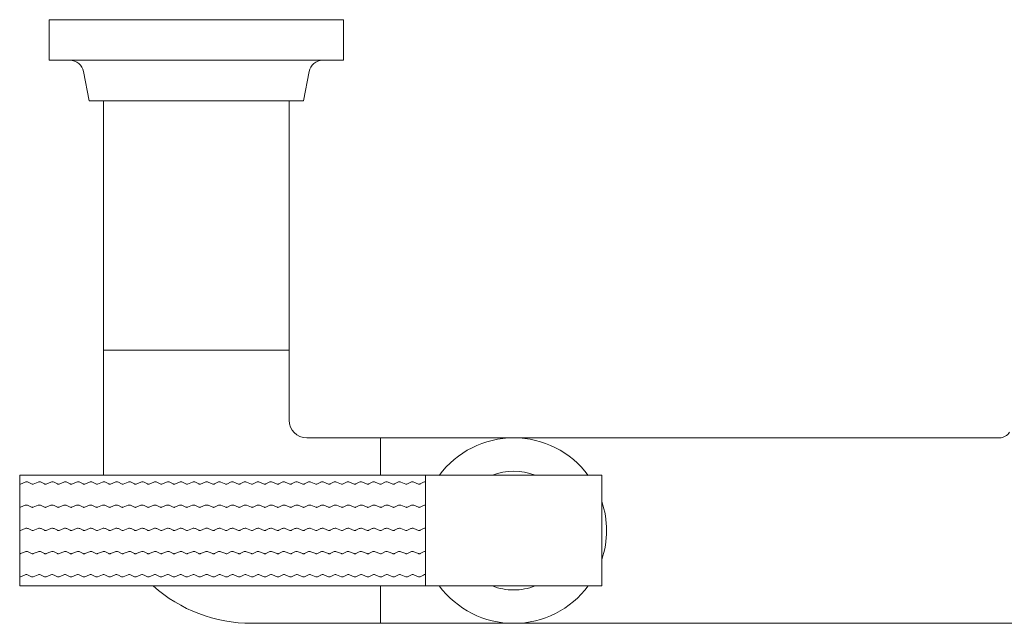
# Model space of a CAD drawing. Units: inches. Extents: x 0 to 35.7, y 0 to 50.6.
# Drawn here: x 0 to 6.7, y 46.5 to 50.6 of the extents above; entities that cross this region are included whole.
import ezdxf

# ---------------------------------------------------------------- set-up
doc = ezdxf.new("R2010")
doc.units = ezdxf.units.IN
doc.header["$LTSCALE"] = 2
doc.header["$MEASUREMENT"] = 0
doc.layers.add('WATERWORKS FITTINGS', color=7, linetype='Continuous', lineweight=9)

# ---------------------------------------------------------------- blocks, each defined once
blk = doc.blocks.new('BXT17C TOP')
at = {"layer": 'WATERWORKS FITTINGS'}
for p, q in [((-1, 0), (-1, -0.2756)), ((-1, 0), (1, 0)), ((1, -0.2756), (1, 0)), ((-1, -0.2756), (1, -0.2756)), ((-0.7655, -0.3527), (-0.7284, -0.5512)), ((0.7283, -0.5512), (0.7655, -0.3527)), ((-0.7284, -0.5512), (0.7283, -0.5512)), ((-0.6299, -0.5512), (-0.6299, -2.2441)), ((0.6299, -2.2441), (0.6299, -0.5512)), ((-0.6299, -2.2441), (-0.6299, -3.0945)), ((-0.6299, -2.2441), (0.6299, -2.2441)), ((0.6299, -2.7195), (0.6299, -2.2441)), ((0.935, -2.8396), (0.75, -2.8396)), ((1.0079, -2.8396), (0.935, -2.8396)), ((1.1712, -2.8396), (1.0079, -2.8396)), ((1.25, -2.8396), (1.1712, -2.8396)), ((2.1555, -2.8396), (1.25, -2.8396)), ((1.25, -3.0937), (1.25, -2.8396)), ((1.25, -2.8396), (1.25, -3.0937)), ((5.4535, -2.8396), (2.1555, -2.8396)), ((-1.199, -3.0934), (1.5568, -3.0934)), ((-1.199, -3.0934), (-1.199, -3.8454)), ((1.5568, -3.0934), (2.7537, -3.0934)), ((1.5568, -3.8454), (1.5568, -3.0934)), ((2.7537, -3.0934), (2.7537, -3.8454)), ((1.5568, -3.8454), (-1.199, -3.8454)), ((1.25, -4.0994), (1.25, -3.8457)), ((1.25, -3.8457), (1.25, -4.0994)), ((2.7537, -3.8454), (1.5568, -3.8454)), ((0.375, -4.0994), (1.25, -4.0994)), ((1.25, -4.0994), (2.1555, -4.0994)), ((2.1555, -4.0994), (5.6398, -4.0994))]:
    blk.add_line(p, q, dxfattribs=at)
at = {"layer": 'WATERWORKS FITTINGS', "color": 251, "ltscale": 1.5}
for p, q in [((-1.1616, -3.1405), (-1.1939, -3.1534)), ((-1.118, -3.1529), (-1.1404, -3.1414)), ((-1.0743, -3.1405), (-1.1066, -3.1534)), ((-1.0307, -3.1529), (-1.0531, -3.1414)), ((-0.987, -3.1405), (-1.0193, -3.1534)), ((-0.9434, -3.1529), (-0.9657, -3.1414)), ((-0.8997, -3.1405), (-0.9319, -3.1534)), ((-0.8561, -3.1529), (-0.8784, -3.1414)), ((-0.8124, -3.1405), (-0.8446, -3.1534)), ((-0.7687, -3.1529), (-0.7911, -3.1414)), ((-0.725, -3.1405), (-0.7573, -3.1534)), ((-0.725, -3.1405), (-0.7573, -3.1534)), ((-0.6814, -3.1529), (-0.7038, -3.1414)), ((-0.6814, -3.1529), (-0.7038, -3.1414)), ((-0.6377, -3.1405), (-0.67, -3.1534)), ((-0.5941, -3.1529), (-0.6165, -3.1414)), ((-0.5504, -3.1405), (-0.5827, -3.1534)), ((-0.5068, -3.1529), (-0.5292, -3.1414)), ((-0.4631, -3.1405), (-0.4954, -3.1534)), ((-0.4195, -3.1529), (-0.4419, -3.1414)), ((-0.3758, -3.1405), (-0.4081, -3.1534)), ((-0.3322, -3.1529), (-0.3546, -3.1414)), ((-0.2885, -3.1405), (-0.3207, -3.1534)), ((-0.2449, -3.1529), (-0.2672, -3.1414)), ((-0.2012, -3.1405), (-0.2334, -3.1534)), ((-0.1576, -3.1529), (-0.1799, -3.1414)), ((-0.1138, -3.1405), (-0.1461, -3.1534)), ((-0.0702, -3.1529), (-0.0926, -3.1414)), ((-0.0265, -3.1405), (-0.0588, -3.1534)), ((0.0171, -3.1529), (-0.0053, -3.1414)), ((0.0608, -3.1405), (0.0285, -3.1534)), ((0.0799, -3.1405), (0.1121, -3.1534)), ((0.1236, -3.1529), (0.146, -3.1414)), ((0.1672, -3.1405), (0.1995, -3.1534)), ((0.2109, -3.1529), (0.2333, -3.1414)), ((0.2545, -3.1405), (0.2868, -3.1534)), ((0.2982, -3.1529), (0.3206, -3.1414)), ((0.3418, -3.1405), (0.3741, -3.1534)), ((0.3855, -3.1529), (0.4079, -3.1414)), ((0.4291, -3.1405), (0.4614, -3.1534)), ((0.4728, -3.1529), (0.4952, -3.1414)), ((0.5164, -3.1405), (0.5487, -3.1534)), ((0.5601, -3.1529), (0.5825, -3.1414)), ((0.6038, -3.1405), (0.636, -3.1534)), ((0.6475, -3.1529), (0.6698, -3.1414)), ((0.6911, -3.1405), (0.7233, -3.1534)), ((0.7348, -3.1529), (0.7572, -3.1414)), ((0.7784, -3.1405), (0.8107, -3.1534)), ((0.8221, -3.1529), (0.8445, -3.1414)), ((0.8221, -3.1529), (0.8445, -3.1414)), ((0.8657, -3.1405), (0.898, -3.1534)), ((0.8657, -3.1405), (0.898, -3.1534)), ((0.9094, -3.1529), (0.9318, -3.1414)), ((0.953, -3.1405), (0.9853, -3.1534)), ((0.9967, -3.1529), (1.0191, -3.1414)), ((1.0403, -3.1405), (1.0726, -3.1534)), ((1.084, -3.1529), (1.1064, -3.1414)), ((1.1276, -3.1405), (1.1599, -3.1534)), ((1.1713, -3.1529), (1.1937, -3.1414)), ((1.2149, -3.1405), (1.2472, -3.1534)), ((1.2587, -3.1529), (1.281, -3.1414)), ((1.3023, -3.1405), (1.3345, -3.1534)), ((1.346, -3.1529), (1.3683, -3.1414)), ((1.3896, -3.1405), (1.4218, -3.1534)), ((1.4333, -3.1529), (1.4557, -3.1414)), ((1.4769, -3.1405), (1.5092, -3.1534)), ((1.5206, -3.1529), (1.543, -3.1414)), ((-1.1616, -3.2979), (-1.1939, -3.3109)), ((-1.118, -3.3104), (-1.1404, -3.2989)), ((-1.0743, -3.2979), (-1.1066, -3.3109)), ((-1.0307, -3.3104), (-1.0531, -3.2989)), ((-0.987, -3.2979), (-1.0193, -3.3109)), ((-0.9434, -3.3104), (-0.9657, -3.2989)), ((-0.8997, -3.2979), (-0.9319, -3.3109)), ((-0.8561, -3.3104), (-0.8784, -3.2989)), ((-0.8124, -3.2979), (-0.8446, -3.3109)), ((-0.7687, -3.3104), (-0.7911, -3.2989)), ((-0.725, -3.2979), (-0.7573, -3.3109)), ((-0.725, -3.2979), (-0.7573, -3.3109)), ((-0.6814, -3.3104), (-0.7038, -3.2989)), ((-0.6814, -3.3104), (-0.7038, -3.2989)), ((-0.6377, -3.2979), (-0.67, -3.3109)), ((-0.5941, -3.3104), (-0.6165, -3.2989)), ((-0.5504, -3.2979), (-0.5827, -3.3109)), ((-0.5068, -3.3104), (-0.5292, -3.2989)), ((-0.4631, -3.2979), (-0.4954, -3.3109)), ((-0.4195, -3.3104), (-0.4419, -3.2989)), ((-0.3758, -3.2979), (-0.4081, -3.3109)), ((-0.3322, -3.3104), (-0.3546, -3.2989)), ((-0.2885, -3.2979), (-0.3207, -3.3109)), ((-0.2449, -3.3104), (-0.2672, -3.2989)), ((-0.2012, -3.2979), (-0.2334, -3.3109)), ((-0.1576, -3.3104), (-0.1799, -3.2989)), ((-0.1138, -3.2979), (-0.1461, -3.3109)), ((-0.0702, -3.3104), (-0.0926, -3.2989)), ((-0.0265, -3.2979), (-0.0588, -3.3109)), ((0.0171, -3.3104), (-0.0053, -3.2989)), ((0.0608, -3.2979), (0.0285, -3.3109)), ((0.0799, -3.2979), (0.1121, -3.3109)), ((0.1236, -3.3104), (0.146, -3.2989)), ((0.1672, -3.2979), (0.1995, -3.3109)), ((0.2109, -3.3104), (0.2333, -3.2989)), ((0.2545, -3.2979), (0.2868, -3.3109)), ((0.2982, -3.3104), (0.3206, -3.2989)), ((0.3418, -3.2979), (0.3741, -3.3109)), ((0.3855, -3.3104), (0.4079, -3.2989)), ((0.4291, -3.2979), (0.4614, -3.3109)), ((0.4728, -3.3104), (0.4952, -3.2989)), ((0.5164, -3.2979), (0.5487, -3.3109)), ((0.5601, -3.3104), (0.5825, -3.2989)), ((0.6038, -3.2979), (0.636, -3.3109)), ((0.6475, -3.3104), (0.6698, -3.2989)), ((0.6911, -3.2979), (0.7233, -3.3109)), ((0.7348, -3.3104), (0.7572, -3.2989)), ((0.7784, -3.2979), (0.8107, -3.3109)), ((0.8221, -3.3104), (0.8445, -3.2989)), ((0.8221, -3.3104), (0.8445, -3.2989)), ((0.8657, -3.2979), (0.898, -3.3109)), ((0.8657, -3.2979), (0.898, -3.3109)), ((0.9094, -3.3104), (0.9318, -3.2989)), ((0.953, -3.2979), (0.9853, -3.3109)), ((0.9967, -3.3104), (1.0191, -3.2989)), ((1.0403, -3.2979), (1.0726, -3.3109)), ((1.084, -3.3104), (1.1064, -3.2989)), ((1.1276, -3.2979), (1.1599, -3.3109)), ((1.1713, -3.3104), (1.1937, -3.2989)), ((1.2149, -3.2979), (1.2472, -3.3109)), ((1.2587, -3.3104), (1.281, -3.2989)), ((1.3023, -3.2979), (1.3345, -3.3109)), ((1.346, -3.3104), (1.3683, -3.2989)), ((1.3896, -3.2979), (1.4218, -3.3109)), ((1.4333, -3.3104), (1.4557, -3.2989)), ((1.4769, -3.2979), (1.5092, -3.3109)), ((1.5206, -3.3104), (1.543, -3.2989)), ((-1.1616, -3.4554), (-1.1939, -3.4684)), ((-1.118, -3.4679), (-1.1404, -3.4564)), ((-1.0743, -3.4554), (-1.1066, -3.4684)), ((-1.0307, -3.4679), (-1.0531, -3.4564)), ((-0.987, -3.4554), (-1.0193, -3.4684)), ((-0.9434, -3.4679), (-0.9657, -3.4564)), ((-0.8997, -3.4554), (-0.9319, -3.4684)), ((-0.8561, -3.4679), (-0.8784, -3.4564)), ((-0.8124, -3.4554), (-0.8446, -3.4684)), ((-0.7687, -3.4679), (-0.7911, -3.4564)), ((-0.725, -3.4554), (-0.7573, -3.4684)), ((-0.725, -3.4554), (-0.7573, -3.4684)), ((-0.6814, -3.4679), (-0.7038, -3.4564)), ((-0.6814, -3.4679), (-0.7038, -3.4564)), ((-0.6377, -3.4554), (-0.67, -3.4684)), ((-0.5941, -3.4679), (-0.6165, -3.4564)), ((-0.5504, -3.4554), (-0.5827, -3.4684)), ((-0.5068, -3.4679), (-0.5292, -3.4564)), ((-0.4631, -3.4554), (-0.4954, -3.4684)), ((-0.4195, -3.4679), (-0.4419, -3.4564)), ((-0.3758, -3.4554), (-0.4081, -3.4684)), ((-0.3322, -3.4679), (-0.3546, -3.4564)), ((-0.2885, -3.4554), (-0.3207, -3.4684)), ((-0.2449, -3.4679), (-0.2672, -3.4564)), ((-0.2012, -3.4554), (-0.2334, -3.4684)), ((-0.1576, -3.4679), (-0.1799, -3.4564)), ((-0.1138, -3.4554), (-0.1461, -3.4684)), ((-0.0702, -3.4679), (-0.0926, -3.4564)), ((-0.0265, -3.4554), (-0.0588, -3.4684)), ((0.0171, -3.4679), (-0.0053, -3.4564)), ((0.0608, -3.4554), (0.0285, -3.4684)), ((0.0799, -3.4554), (0.1121, -3.4684)), ((0.1236, -3.4679), (0.146, -3.4564)), ((0.1672, -3.4554), (0.1995, -3.4684)), ((0.2109, -3.4679), (0.2333, -3.4564)), ((0.2545, -3.4554), (0.2868, -3.4684)), ((0.2982, -3.4679), (0.3206, -3.4564)), ((0.3418, -3.4554), (0.3741, -3.4684)), ((0.3855, -3.4679), (0.4079, -3.4564)), ((0.4291, -3.4554), (0.4614, -3.4684)), ((0.4728, -3.4679), (0.4952, -3.4564)), ((0.5164, -3.4554), (0.5487, -3.4684)), ((0.5601, -3.4679), (0.5825, -3.4564)), ((0.6038, -3.4554), (0.636, -3.4684)), ((0.6475, -3.4679), (0.6698, -3.4564)), ((0.6911, -3.4554), (0.7233, -3.4684)), ((0.7348, -3.4679), (0.7572, -3.4564)), ((0.7784, -3.4554), (0.8107, -3.4684)), ((0.8221, -3.4679), (0.8445, -3.4564)), ((0.8221, -3.4679), (0.8445, -3.4564)), ((0.8657, -3.4554), (0.898, -3.4684)), ((0.8657, -3.4554), (0.898, -3.4684)), ((0.9094, -3.4679), (0.9318, -3.4564)), ((0.953, -3.4554), (0.9853, -3.4684)), ((0.9967, -3.4679), (1.0191, -3.4564)), ((1.0403, -3.4554), (1.0726, -3.4684)), ((1.084, -3.4679), (1.1064, -3.4564)), ((1.1276, -3.4554), (1.1599, -3.4684)), ((1.1713, -3.4679), (1.1937, -3.4564)), ((1.2149, -3.4554), (1.2472, -3.4684)), ((1.2587, -3.4679), (1.281, -3.4564)), ((1.3023, -3.4554), (1.3345, -3.4684)), ((1.346, -3.4679), (1.3683, -3.4564)), ((1.3896, -3.4554), (1.4218, -3.4684)), ((1.4333, -3.4679), (1.4557, -3.4564)), ((1.4769, -3.4554), (1.5092, -3.4684)), ((1.5206, -3.4679), (1.543, -3.4564)), ((-1.1616, -3.6129), (-1.1939, -3.6259)), ((-1.118, -3.6253), (-1.1404, -3.6139)), ((-1.0743, -3.6129), (-1.1066, -3.6259)), ((-1.0307, -3.6253), (-1.0531, -3.6139)), ((-0.987, -3.6129), (-1.0193, -3.6259)), ((-0.9434, -3.6253), (-0.9657, -3.6139)), ((-0.8997, -3.6129), (-0.9319, -3.6259)), ((-0.8561, -3.6253), (-0.8784, -3.6139)), ((-0.8124, -3.6129), (-0.8446, -3.6259)), ((-0.7687, -3.6253), (-0.7911, -3.6139)), ((-0.725, -3.6129), (-0.7573, -3.6259)), ((-0.725, -3.6129), (-0.7573, -3.6259)), ((-0.6814, -3.6253), (-0.7038, -3.6139)), ((-0.6814, -3.6253), (-0.7038, -3.6139)), ((-0.6377, -3.6129), (-0.67, -3.6259)), ((-0.5941, -3.6253), (-0.6165, -3.6139)), ((-0.5504, -3.6129), (-0.5827, -3.6259)), ((-0.5068, -3.6253), (-0.5292, -3.6139)), ((-0.4631, -3.6129), (-0.4954, -3.6259)), ((-0.4195, -3.6253), (-0.4419, -3.6139)), ((-0.3758, -3.6129), (-0.4081, -3.6259)), ((-0.3322, -3.6253), (-0.3546, -3.6139)), ((-0.2885, -3.6129), (-0.3207, -3.6259)), ((-0.2449, -3.6253), (-0.2672, -3.6139)), ((-0.2012, -3.6129), (-0.2334, -3.6259)), ((-0.1576, -3.6253), (-0.1799, -3.6139)), ((-0.1138, -3.6129), (-0.1461, -3.6259)), ((-0.0702, -3.6253), (-0.0926, -3.6139)), ((-0.0265, -3.6129), (-0.0588, -3.6259)), ((0.0171, -3.6253), (-0.0053, -3.6139)), ((0.0608, -3.6129), (0.0285, -3.6259)), ((0.0799, -3.6129), (0.1121, -3.6259)), ((0.1236, -3.6253), (0.146, -3.6139)), ((0.1672, -3.6129), (0.1995, -3.6259)), ((0.2109, -3.6253), (0.2333, -3.6139)), ((0.2545, -3.6129), (0.2868, -3.6259)), ((0.2982, -3.6253), (0.3206, -3.6139)), ((0.3418, -3.6129), (0.3741, -3.6259)), ((0.3855, -3.6253), (0.4079, -3.6139)), ((0.4291, -3.6129), (0.4614, -3.6259)), ((0.4728, -3.6253), (0.4952, -3.6139)), ((0.5164, -3.6129), (0.5487, -3.6259)), ((0.5601, -3.6253), (0.5825, -3.6139)), ((0.6038, -3.6129), (0.636, -3.6259)), ((0.6475, -3.6253), (0.6698, -3.6139)), ((0.6911, -3.6129), (0.7233, -3.6259)), ((0.7348, -3.6253), (0.7572, -3.6139)), ((0.7784, -3.6129), (0.8107, -3.6259)), ((0.8221, -3.6253), (0.8445, -3.6139)), ((0.8221, -3.6253), (0.8445, -3.6139)), ((0.8657, -3.6129), (0.898, -3.6259)), ((0.8657, -3.6129), (0.898, -3.6259)), ((0.9094, -3.6253), (0.9318, -3.6139)), ((0.953, -3.6129), (0.9853, -3.6259)), ((0.9967, -3.6253), (1.0191, -3.6139)), ((1.0403, -3.6129), (1.0726, -3.6259)), ((1.084, -3.6253), (1.1064, -3.6139)), ((1.1276, -3.6129), (1.1599, -3.6259)), ((1.1713, -3.6253), (1.1937, -3.6139)), ((1.2149, -3.6129), (1.2472, -3.6259)), ((1.2587, -3.6253), (1.281, -3.6139)), ((1.3023, -3.6129), (1.3345, -3.6259)), ((1.346, -3.6253), (1.3683, -3.6139)), ((1.3896, -3.6129), (1.4218, -3.6259)), ((1.4333, -3.6253), (1.4557, -3.6139)), ((1.4769, -3.6129), (1.5092, -3.6259)), ((1.5206, -3.6253), (1.543, -3.6139)), ((-1.1616, -3.7704), (-1.1939, -3.7834)), ((-1.118, -3.7828), (-1.1404, -3.7713)), ((-1.0743, -3.7704), (-1.1066, -3.7834)), ((-1.0307, -3.7828), (-1.0531, -3.7713)), ((-0.987, -3.7704), (-1.0193, -3.7834)), ((-0.9434, -3.7828), (-0.9657, -3.7713)), ((-0.8997, -3.7704), (-0.9319, -3.7834)), ((-0.8561, -3.7828), (-0.8784, -3.7713)), ((-0.8124, -3.7704), (-0.8446, -3.7834)), ((-0.7687, -3.7828), (-0.7911, -3.7713)), ((-0.725, -3.7704), (-0.7573, -3.7834)), ((-0.725, -3.7704), (-0.7573, -3.7834)), ((-0.6814, -3.7828), (-0.7038, -3.7713)), ((-0.6814, -3.7828), (-0.7038, -3.7713)), ((-0.6377, -3.7704), (-0.67, -3.7834)), ((-0.5941, -3.7828), (-0.6165, -3.7713)), ((-0.5504, -3.7704), (-0.5827, -3.7834)), ((-0.5068, -3.7828), (-0.5292, -3.7713)), ((-0.4631, -3.7704), (-0.4954, -3.7834)), ((-0.4195, -3.7828), (-0.4419, -3.7713)), ((-0.3758, -3.7704), (-0.4081, -3.7834)), ((-0.3322, -3.7828), (-0.3546, -3.7713)), ((-0.2885, -3.7704), (-0.3207, -3.7834)), ((-0.2449, -3.7828), (-0.2672, -3.7713)), ((-0.2012, -3.7704), (-0.2334, -3.7834)), ((-0.1576, -3.7828), (-0.1799, -3.7713)), ((-0.1138, -3.7704), (-0.1461, -3.7834)), ((-0.0702, -3.7828), (-0.0926, -3.7713)), ((-0.0265, -3.7704), (-0.0588, -3.7834)), ((0.0171, -3.7828), (-0.0053, -3.7713)), ((0.0608, -3.7704), (0.0285, -3.7834)), ((0.0799, -3.7704), (0.1121, -3.7834)), ((0.1236, -3.7828), (0.146, -3.7713)), ((0.1672, -3.7704), (0.1995, -3.7834)), ((0.2109, -3.7828), (0.2333, -3.7713)), ((0.2545, -3.7704), (0.2868, -3.7834)), ((0.2982, -3.7828), (0.3206, -3.7713)), ((0.3418, -3.7704), (0.3741, -3.7834)), ((0.3855, -3.7828), (0.4079, -3.7713)), ((0.4291, -3.7704), (0.4614, -3.7834)), ((0.4728, -3.7828), (0.4952, -3.7713)), ((0.5164, -3.7704), (0.5487, -3.7834)), ((0.5601, -3.7828), (0.5825, -3.7713)), ((0.6038, -3.7704), (0.636, -3.7834)), ((0.6475, -3.7828), (0.6698, -3.7713)), ((0.6911, -3.7704), (0.7233, -3.7834)), ((0.7348, -3.7828), (0.7572, -3.7713)), ((0.7784, -3.7704), (0.8107, -3.7834)), ((0.8221, -3.7828), (0.8445, -3.7713)), ((0.8221, -3.7828), (0.8445, -3.7713)), ((0.8657, -3.7704), (0.898, -3.7834)), ((0.8657, -3.7704), (0.898, -3.7834)), ((0.9094, -3.7828), (0.9318, -3.7713)), ((0.953, -3.7704), (0.9853, -3.7834)), ((0.9967, -3.7828), (1.0191, -3.7713)), ((1.0403, -3.7704), (1.0726, -3.7834)), ((1.084, -3.7828), (1.1064, -3.7713)), ((1.1276, -3.7704), (1.1599, -3.7834)), ((1.1713, -3.7828), (1.1937, -3.7713)), ((1.2149, -3.7704), (1.2472, -3.7834)), ((1.2587, -3.7828), (1.281, -3.7713)), ((1.3023, -3.7704), (1.3345, -3.7834)), ((1.346, -3.7828), (1.3683, -3.7713)), ((1.3896, -3.7704), (1.4218, -3.7834)), ((1.4333, -3.7828), (1.4557, -3.7713)), ((1.4769, -3.7704), (1.5092, -3.7834)), ((1.5206, -3.7828), (1.543, -3.7713))]:
    blk.add_line(p, q, dxfattribs=at)
at = {"layer": 'WATERWORKS FITTINGS'}
for centre, radius, start, end in [((-0.8584, -0.3701), 0.0945, 10.6, 90), ((0.8584, -0.3701), 0.0945, 90, 169.4), ((0.75, -2.7195), 0.1201, 180, 270), ((5.4535, -2.7608), 0.0787, 269.9999, 330.00015), ((2.1555, -3.4695), 0.6299, 36.53491, 143.46509), ((2.1552, -3.4566), 0.3911, 68.219, 111.781), ((2.1555, -3.4695), 0.6299, 341.80513, 18.19487), ((0.375, -3.0945), 1.0049, 228.37678, 270), ((2.1555, -3.4695), 0.6299, 216.53491, 270), ((2.1532, -3.4879), 0.385, 248.18817, 270.30727), ((2.1573, -3.4879), 0.385, 269.6921, 291.8124), ((2.1555, -3.4695), 0.6299, 270, 323.46509)]:
    blk.add_arc(centre, radius, start, end, dxfattribs=at)
at = {"layer": 'WATERWORKS FITTINGS', "color": 251, "ltscale": 2.25}
for centre, radius, start, end in [((-1.1521, -3.1642), 0.0256, 62.8403, 111.90981), ((-1.0647, -3.1642), 0.0256, 62.8403, 111.90981), ((-0.9774, -3.1642), 0.0256, 62.8403, 111.90981), ((-0.8901, -3.1642), 0.0256, 62.8403, 111.90981), ((-0.8028, -3.1642), 0.0256, 62.8403, 111.90981), ((-0.7155, -3.1642), 0.0256, 62.8403, 111.90981), ((-0.7155, -3.1642), 0.0256, 62.8403, 111.90981), ((-0.6282, -3.1642), 0.0256, 62.8403, 111.90981), ((-0.5409, -3.1642), 0.0256, 62.8403, 111.90981), ((-0.4536, -3.1642), 0.0256, 62.8403, 111.90981), ((-0.3662, -3.1642), 0.0256, 62.8403, 111.90981), ((-0.2789, -3.1642), 0.0256, 62.8403, 111.90981), ((-0.1916, -3.1642), 0.0256, 62.8403, 111.90981), ((-0.1043, -3.1642), 0.0256, 62.8403, 111.90981), ((-0.017, -3.1642), 0.0256, 62.8403, 111.90981), ((0.0703, -3.1642), 0.0256, 90, 111.90981), ((0.0703, -3.1642), 0.0256, 68.09019, 90), ((0.1576, -3.1642), 0.0256, 68.09019, 117.1597), ((0.245, -3.1642), 0.0256, 68.09019, 117.1597), ((0.3323, -3.1642), 0.0256, 68.09019, 117.1597), ((0.4196, -3.1642), 0.0256, 68.09019, 117.1597), ((0.5069, -3.1642), 0.0256, 68.09019, 117.1597), ((0.5942, -3.1642), 0.0256, 68.09019, 117.1597), ((0.6815, -3.1642), 0.0256, 68.09019, 117.1597), ((0.7688, -3.1642), 0.0256, 68.09019, 117.1597), ((0.8561, -3.1642), 0.0256, 68.09019, 117.1597), ((0.8561, -3.1642), 0.0256, 68.09019, 117.1597), ((0.9435, -3.1642), 0.0256, 68.09019, 117.1597), ((1.0308, -3.1642), 0.0256, 68.09019, 117.1597), ((1.1181, -3.1642), 0.0256, 68.09019, 117.1597), ((1.2054, -3.1642), 0.0256, 68.09019, 117.1597), ((1.2927, -3.1642), 0.0256, 68.09019, 117.1597), ((1.38, -3.1642), 0.0256, 68.09019, 117.1597), ((1.4673, -3.1642), 0.0256, 68.09019, 117.1597), ((1.5547, -3.1642), 0.0256, 85.16379, 117.1597), ((-1.199, -3.1406), 0.0138, 270, 291.90981), ((-1.1117, -3.1406), 0.0138, 242.8403, 270), ((-1.1117, -3.1406), 0.0138, 270, 291.90981), ((-1.0244, -3.1406), 0.0138, 242.8403, 270), ((-1.0244, -3.1406), 0.0138, 270, 291.90981), ((-0.9371, -3.1406), 0.0138, 242.8403, 270), ((-0.9371, -3.1406), 0.0138, 270, 291.90981), ((-0.8498, -3.1406), 0.0138, 242.8403, 270), ((-0.8498, -3.1406), 0.0138, 270, 291.90981), ((-0.7625, -3.1406), 0.0138, 242.8403, 270), ((-0.7625, -3.1406), 0.0138, 270, 291.90981), ((-0.7625, -3.1406), 0.0138, 270, 291.90981), ((-0.6751, -3.1406), 0.0138, 242.8403, 270), ((-0.6751, -3.1406), 0.0138, 242.8403, 270), ((-0.6751, -3.1406), 0.0138, 270, 291.90981), ((-0.5878, -3.1406), 0.0138, 242.8403, 270), ((-0.5878, -3.1406), 0.0138, 270, 291.90981), ((-0.5005, -3.1406), 0.0138, 242.8403, 270), ((-0.5005, -3.1406), 0.0138, 270, 291.90981), ((-0.4132, -3.1406), 0.0138, 242.8403, 270), ((-0.4132, -3.1406), 0.0138, 270, 291.90981), ((-0.3259, -3.1406), 0.0138, 242.8403, 270), ((-0.3259, -3.1406), 0.0138, 270, 291.90981), ((-0.2386, -3.1406), 0.0138, 242.8403, 270), ((-0.2386, -3.1406), 0.0138, 270, 291.90981), ((-0.1513, -3.1406), 0.0138, 242.8403, 270), ((-0.1513, -3.1406), 0.0138, 270, 291.90981), ((-0.0639, -3.1406), 0.0138, 242.8403, 270), ((-0.0639, -3.1406), 0.0138, 270, 291.90981), ((0.0234, -3.1406), 0.0138, 242.8403, 270), ((0.0234, -3.1406), 0.0138, 270, 291.90981), ((0.1173, -3.1406), 0.0138, 248.09019, 270), ((0.1173, -3.1406), 0.0138, 270, 297.1597), ((0.2046, -3.1406), 0.0138, 248.09019, 270), ((0.2046, -3.1406), 0.0138, 270, 297.1597), ((0.2919, -3.1406), 0.0138, 248.09019, 270), ((0.2919, -3.1406), 0.0138, 270, 297.1597), ((0.3792, -3.1406), 0.0138, 248.09019, 270), ((0.3792, -3.1406), 0.0138, 270, 297.1597), ((0.4665, -3.1406), 0.0138, 248.09019, 270), ((0.4665, -3.1406), 0.0138, 270, 297.1597), ((0.5539, -3.1406), 0.0138, 248.09019, 270), ((0.5539, -3.1406), 0.0138, 270, 297.1597), ((0.6412, -3.1406), 0.0138, 248.09019, 270), ((0.6412, -3.1406), 0.0138, 270, 297.1597), ((0.7285, -3.1406), 0.0138, 248.09019, 270), ((0.7285, -3.1406), 0.0138, 270, 297.1597), ((0.8158, -3.1406), 0.0138, 248.09019, 270), ((0.8158, -3.1406), 0.0138, 270, 297.1597), ((0.8158, -3.1406), 0.0138, 270, 297.1597), ((0.9031, -3.1406), 0.0138, 248.09019, 270), ((0.9031, -3.1406), 0.0138, 248.09019, 270), ((0.9031, -3.1406), 0.0138, 270, 297.1597), ((0.9904, -3.1406), 0.0138, 248.09019, 270), ((0.9904, -3.1406), 0.0138, 270, 297.1597), ((1.0777, -3.1406), 0.0138, 248.09019, 270), ((1.0777, -3.1406), 0.0138, 270, 297.1597), ((1.165, -3.1406), 0.0138, 248.09019, 270), ((1.165, -3.1406), 0.0138, 270, 297.1597), ((1.2524, -3.1406), 0.0138, 248.09019, 270), ((1.2524, -3.1406), 0.0138, 270, 297.1597), ((1.3397, -3.1406), 0.0138, 248.09019, 270), ((1.3397, -3.1406), 0.0138, 270, 297.1597), ((1.427, -3.1406), 0.0138, 248.09019, 270), ((1.427, -3.1406), 0.0138, 270, 297.1597), ((1.5143, -3.1406), 0.0138, 248.09019, 270), ((1.5143, -3.1406), 0.0138, 270, 297.1597), ((-1.199, -3.2981), 0.0138, 270, 291.90981), ((-1.1521, -3.3217), 0.0256, 62.8403, 111.90981), ((-1.1117, -3.2981), 0.0138, 242.8403, 270), ((-1.1117, -3.2981), 0.0138, 270, 291.90981), ((-1.0647, -3.3217), 0.0256, 62.8403, 111.90981), ((-1.0244, -3.2981), 0.0138, 242.8403, 270), ((-1.0244, -3.2981), 0.0138, 270, 291.90981), ((-0.9774, -3.3217), 0.0256, 62.8403, 111.90981), ((-0.9371, -3.2981), 0.0138, 242.8403, 270), ((-0.9371, -3.2981), 0.0138, 270, 291.90981), ((-0.8901, -3.3217), 0.0256, 62.8403, 111.90981), ((-0.8498, -3.2981), 0.0138, 242.8403, 270), ((-0.8498, -3.2981), 0.0138, 270, 291.90981), ((-0.8028, -3.3217), 0.0256, 62.8403, 111.90981), ((-0.7625, -3.2981), 0.0138, 242.8403, 270), ((-0.7625, -3.2981), 0.0138, 270, 291.90981), ((-0.7625, -3.2981), 0.0138, 270, 291.90981), ((-0.7155, -3.3217), 0.0256, 62.8403, 111.90981), ((-0.7155, -3.3217), 0.0256, 62.8403, 111.90981), ((-0.6751, -3.2981), 0.0138, 242.8403, 270), ((-0.6751, -3.2981), 0.0138, 242.8403, 270), ((-0.6751, -3.2981), 0.0138, 270, 291.90981), ((-0.6282, -3.3217), 0.0256, 62.8403, 111.90981), ((-0.5878, -3.2981), 0.0138, 242.8403, 270), ((-0.5878, -3.2981), 0.0138, 270, 291.90981), ((-0.5409, -3.3217), 0.0256, 62.8403, 111.90981), ((-0.5005, -3.2981), 0.0138, 242.8403, 270), ((-0.5005, -3.2981), 0.0138, 270, 291.90981), ((-0.4536, -3.3217), 0.0256, 62.8403, 111.90981), ((-0.4132, -3.2981), 0.0138, 242.8403, 270), ((-0.4132, -3.2981), 0.0138, 270, 291.90981), ((-0.3662, -3.3217), 0.0256, 62.8403, 111.90981), ((-0.3259, -3.2981), 0.0138, 242.8403, 270), ((-0.3259, -3.2981), 0.0138, 270, 291.90981), ((-0.2789, -3.3217), 0.0256, 62.8403, 111.90981), ((-0.2386, -3.2981), 0.0138, 242.8403, 270), ((-0.2386, -3.2981), 0.0138, 270, 291.90981), ((-0.1916, -3.3217), 0.0256, 62.8403, 111.90981), ((-0.1513, -3.2981), 0.0138, 242.8403, 270), ((-0.1513, -3.2981), 0.0138, 270, 291.90981), ((-0.1043, -3.3217), 0.0256, 62.8403, 111.90981), ((-0.0639, -3.2981), 0.0138, 242.8403, 270), ((-0.0639, -3.2981), 0.0138, 270, 291.90981), ((-0.017, -3.3217), 0.0256, 62.8403, 111.90981), ((0.0234, -3.2981), 0.0138, 242.8403, 270), ((0.0234, -3.2981), 0.0138, 270, 291.90981), ((0.0703, -3.3217), 0.0256, 90, 111.90981), ((0.0703, -3.3217), 0.0256, 68.09019, 90), ((0.1173, -3.2981), 0.0138, 248.09019, 270), ((0.1173, -3.2981), 0.0138, 270, 297.1597), ((0.1576, -3.3217), 0.0256, 68.09019, 117.1597), ((0.2046, -3.2981), 0.0138, 248.09019, 270), ((0.2046, -3.2981), 0.0138, 270, 297.1597), ((0.245, -3.3217), 0.0256, 68.09019, 117.1597), ((0.2919, -3.2981), 0.0138, 248.09019, 270), ((0.2919, -3.2981), 0.0138, 270, 297.1597), ((0.3323, -3.3217), 0.0256, 68.09019, 117.1597), ((0.3792, -3.2981), 0.0138, 248.09019, 270), ((0.3792, -3.2981), 0.0138, 270, 297.1597), ((0.4196, -3.3217), 0.0256, 68.09019, 117.1597), ((0.4665, -3.2981), 0.0138, 248.09019, 270), ((0.4665, -3.2981), 0.0138, 270, 297.1597), ((0.5069, -3.3217), 0.0256, 68.09019, 117.1597), ((0.5539, -3.2981), 0.0138, 248.09019, 270), ((0.5539, -3.2981), 0.0138, 270, 297.1597), ((0.5942, -3.3217), 0.0256, 68.09019, 117.1597), ((0.6412, -3.2981), 0.0138, 248.09019, 270), ((0.6412, -3.2981), 0.0138, 270, 297.1597), ((0.6815, -3.3217), 0.0256, 68.09019, 117.1597), ((0.7285, -3.2981), 0.0138, 248.09019, 270), ((0.7285, -3.2981), 0.0138, 270, 297.1597), ((0.7688, -3.3217), 0.0256, 68.09019, 117.1597), ((0.8158, -3.2981), 0.0138, 248.09019, 270), ((0.8158, -3.2981), 0.0138, 270, 297.1597), ((0.8158, -3.2981), 0.0138, 270, 297.1597), ((0.8561, -3.3217), 0.0256, 68.09019, 117.1597), ((0.8561, -3.3217), 0.0256, 68.09019, 117.1597), ((0.9031, -3.2981), 0.0138, 248.09019, 270), ((0.9031, -3.2981), 0.0138, 248.09019, 270), ((0.9031, -3.2981), 0.0138, 270, 297.1597), ((0.9435, -3.3217), 0.0256, 68.09019, 117.1597), ((0.9904, -3.2981), 0.0138, 248.09019, 270), ((0.9904, -3.2981), 0.0138, 270, 297.1597), ((1.0308, -3.3217), 0.0256, 68.09019, 117.1597), ((1.0777, -3.2981), 0.0138, 248.09019, 270), ((1.0777, -3.2981), 0.0138, 270, 297.1597), ((1.1181, -3.3217), 0.0256, 68.09019, 117.1597), ((1.165, -3.2981), 0.0138, 248.09019, 270), ((1.165, -3.2981), 0.0138, 270, 297.1597), ((1.2054, -3.3217), 0.0256, 68.09019, 117.1597), ((1.2524, -3.2981), 0.0138, 248.09019, 270), ((1.2524, -3.2981), 0.0138, 270, 297.1597), ((1.2927, -3.3217), 0.0256, 68.09019, 117.1597), ((1.3397, -3.2981), 0.0138, 248.09019, 270), ((1.3397, -3.2981), 0.0138, 270, 297.1597), ((1.38, -3.3217), 0.0256, 68.09019, 117.1597), ((1.427, -3.2981), 0.0138, 248.09019, 270), ((1.427, -3.2981), 0.0138, 270, 297.1597), ((1.4673, -3.3217), 0.0256, 68.09019, 117.1597), ((1.5143, -3.2981), 0.0138, 248.09019, 270), ((1.5143, -3.2981), 0.0138, 270, 297.1597), ((1.5547, -3.3217), 0.0256, 85.16379, 117.1597), ((-1.199, -3.4556), 0.0138, 270, 291.90981), ((-1.1521, -3.4792), 0.0256, 62.8403, 111.90981), ((-1.1117, -3.4556), 0.0138, 242.8403, 270), ((-1.1117, -3.4556), 0.0138, 270, 291.90981), ((-1.0647, -3.4792), 0.0256, 62.8403, 111.90981), ((-1.0244, -3.4556), 0.0138, 242.8403, 270), ((-1.0244, -3.4556), 0.0138, 270, 291.90981), ((-0.9774, -3.4792), 0.0256, 62.8403, 111.90981), ((-0.9371, -3.4556), 0.0138, 242.8403, 270), ((-0.9371, -3.4556), 0.0138, 270, 291.90981), ((-0.8901, -3.4792), 0.0256, 62.8403, 111.90981), ((-0.8498, -3.4556), 0.0138, 242.8403, 270), ((-0.8498, -3.4556), 0.0138, 270, 291.90981), ((-0.8028, -3.4792), 0.0256, 62.8403, 111.90981), ((-0.7625, -3.4556), 0.0138, 242.8403, 270), ((-0.7625, -3.4556), 0.0138, 270, 291.90981), ((-0.7625, -3.4556), 0.0138, 270, 291.90981), ((-0.7155, -3.4792), 0.0256, 62.8403, 111.90981), ((-0.7155, -3.4792), 0.0256, 62.8403, 111.90981), ((-0.6751, -3.4556), 0.0138, 242.8403, 270), ((-0.6751, -3.4556), 0.0138, 242.8403, 270), ((-0.6751, -3.4556), 0.0138, 270, 291.90981), ((-0.6282, -3.4792), 0.0256, 62.8403, 111.90981), ((-0.5878, -3.4556), 0.0138, 242.8403, 270), ((-0.5878, -3.4556), 0.0138, 270, 291.90981), ((-0.5409, -3.4792), 0.0256, 62.8403, 111.90981), ((-0.5005, -3.4556), 0.0138, 242.8403, 270), ((-0.5005, -3.4556), 0.0138, 270, 291.90981), ((-0.4536, -3.4792), 0.0256, 62.8403, 111.90981), ((-0.4132, -3.4556), 0.0138, 242.8403, 270), ((-0.4132, -3.4556), 0.0138, 270, 291.90981), ((-0.3662, -3.4792), 0.0256, 62.8403, 111.90981), ((-0.3259, -3.4556), 0.0138, 242.8403, 270), ((-0.3259, -3.4556), 0.0138, 270, 291.90981), ((-0.2789, -3.4792), 0.0256, 62.8403, 111.90981), ((-0.2386, -3.4556), 0.0138, 242.8403, 270), ((-0.2386, -3.4556), 0.0138, 270, 291.90981), ((-0.1916, -3.4792), 0.0256, 62.8403, 111.90981), ((-0.1513, -3.4556), 0.0138, 242.8403, 270), ((-0.1513, -3.4556), 0.0138, 270, 291.90981), ((-0.1043, -3.4792), 0.0256, 62.8403, 111.90981), ((-0.0639, -3.4556), 0.0138, 242.8403, 270), ((-0.0639, -3.4556), 0.0138, 270, 291.90981), ((-0.017, -3.4792), 0.0256, 62.8403, 111.90981), ((0.0234, -3.4556), 0.0138, 242.8403, 270), ((0.0234, -3.4556), 0.0138, 270, 291.90981), ((0.0703, -3.4792), 0.0256, 90, 111.90981), ((0.0703, -3.4792), 0.0256, 68.09019, 90), ((0.1173, -3.4556), 0.0138, 248.09019, 270), ((0.1173, -3.4556), 0.0138, 270, 297.1597), ((0.1576, -3.4792), 0.0256, 68.09019, 117.1597), ((0.2046, -3.4556), 0.0138, 248.09019, 270), ((0.2046, -3.4556), 0.0138, 270, 297.1597), ((0.245, -3.4792), 0.0256, 68.09019, 117.1597), ((0.2919, -3.4556), 0.0138, 248.09019, 270), ((0.2919, -3.4556), 0.0138, 270, 297.1597), ((0.3323, -3.4792), 0.0256, 68.09019, 117.1597), ((0.3792, -3.4556), 0.0138, 248.09019, 270), ((0.3792, -3.4556), 0.0138, 270, 297.1597), ((0.4196, -3.4792), 0.0256, 68.09019, 117.1597), ((0.4665, -3.4556), 0.0138, 248.09019, 270), ((0.4665, -3.4556), 0.0138, 270, 297.1597), ((0.5069, -3.4792), 0.0256, 68.09019, 117.1597), ((0.5539, -3.4556), 0.0138, 248.09019, 270), ((0.5539, -3.4556), 0.0138, 270, 297.1597), ((0.5942, -3.4792), 0.0256, 68.09019, 117.1597), ((0.6412, -3.4556), 0.0138, 248.09019, 270), ((0.6412, -3.4556), 0.0138, 270, 297.1597), ((0.6815, -3.4792), 0.0256, 68.09019, 117.1597), ((0.7285, -3.4556), 0.0138, 248.09019, 270), ((0.7285, -3.4556), 0.0138, 270, 297.1597), ((0.7688, -3.4792), 0.0256, 68.09019, 117.1597), ((0.8158, -3.4556), 0.0138, 248.09019, 270), ((0.8158, -3.4556), 0.0138, 270, 297.1597), ((0.8158, -3.4556), 0.0138, 270, 297.1597), ((0.8561, -3.4792), 0.0256, 68.09019, 117.1597), ((0.8561, -3.4792), 0.0256, 68.09019, 117.1597), ((0.9031, -3.4556), 0.0138, 248.09019, 270), ((0.9031, -3.4556), 0.0138, 248.09019, 270), ((0.9031, -3.4556), 0.0138, 270, 297.1597), ((0.9435, -3.4792), 0.0256, 68.09019, 117.1597), ((0.9904, -3.4556), 0.0138, 248.09019, 270), ((0.9904, -3.4556), 0.0138, 270, 297.1597), ((1.0308, -3.4792), 0.0256, 68.09019, 117.1597), ((1.0777, -3.4556), 0.0138, 248.09019, 270), ((1.0777, -3.4556), 0.0138, 270, 297.1597), ((1.1181, -3.4792), 0.0256, 68.09019, 117.1597), ((1.165, -3.4556), 0.0138, 248.09019, 270), ((1.165, -3.4556), 0.0138, 270, 297.1597), ((1.2054, -3.4792), 0.0256, 68.09019, 117.1597), ((1.2524, -3.4556), 0.0138, 248.09019, 270), ((1.2524, -3.4556), 0.0138, 270, 297.1597), ((1.2927, -3.4792), 0.0256, 68.09019, 117.1597), ((1.3397, -3.4556), 0.0138, 248.09019, 270), ((1.3397, -3.4556), 0.0138, 270, 297.1597), ((1.38, -3.4792), 0.0256, 68.09019, 117.1597), ((1.427, -3.4556), 0.0138, 248.09019, 270), ((1.427, -3.4556), 0.0138, 270, 297.1597), ((1.4673, -3.4792), 0.0256, 68.09019, 117.1597), ((1.5143, -3.4556), 0.0138, 248.09019, 270), ((1.5143, -3.4556), 0.0138, 270, 297.1597), ((1.5547, -3.4792), 0.0256, 85.16379, 117.1597), ((-1.199, -3.6131), 0.0138, 270, 291.90981), ((-1.1521, -3.6366), 0.0256, 62.8403, 111.90981), ((-1.1117, -3.6131), 0.0138, 242.8403, 270), ((-1.1117, -3.6131), 0.0138, 270, 291.90981), ((-1.0647, -3.6366), 0.0256, 62.8403, 111.90981), ((-1.0244, -3.6131), 0.0138, 242.8403, 270), ((-1.0244, -3.6131), 0.0138, 270, 291.90981), ((-0.9774, -3.6366), 0.0256, 62.8403, 111.90981), ((-0.9371, -3.6131), 0.0138, 242.8403, 270), ((-0.9371, -3.6131), 0.0138, 270, 291.90981), ((-0.8901, -3.6366), 0.0256, 62.8403, 111.90981), ((-0.8498, -3.6131), 0.0138, 242.8403, 270), ((-0.8498, -3.6131), 0.0138, 270, 291.90981), ((-0.8028, -3.6366), 0.0256, 62.8403, 111.90981), ((-0.7625, -3.6131), 0.0138, 242.8403, 270), ((-0.7625, -3.6131), 0.0138, 270, 291.90981), ((-0.7625, -3.6131), 0.0138, 270, 291.90981), ((-0.7155, -3.6366), 0.0256, 62.8403, 111.90981), ((-0.7155, -3.6366), 0.0256, 62.8403, 111.90981), ((-0.6751, -3.6131), 0.0138, 242.8403, 270), ((-0.6751, -3.6131), 0.0138, 242.8403, 270), ((-0.6751, -3.6131), 0.0138, 270, 291.90981), ((-0.6282, -3.6366), 0.0256, 62.8403, 111.90981), ((-0.5878, -3.6131), 0.0138, 242.8403, 270), ((-0.5878, -3.6131), 0.0138, 270, 291.90981), ((-0.5409, -3.6366), 0.0256, 62.8403, 111.90981), ((-0.5005, -3.6131), 0.0138, 242.8403, 270), ((-0.5005, -3.6131), 0.0138, 270, 291.90981), ((-0.4536, -3.6366), 0.0256, 62.8403, 111.90981), ((-0.4132, -3.6131), 0.0138, 242.8403, 270), ((-0.4132, -3.6131), 0.0138, 270, 291.90981), ((-0.3662, -3.6366), 0.0256, 62.8403, 111.90981), ((-0.3259, -3.6131), 0.0138, 242.8403, 270), ((-0.3259, -3.6131), 0.0138, 270, 291.90981), ((-0.2789, -3.6366), 0.0256, 62.8403, 111.90981), ((-0.2386, -3.6131), 0.0138, 242.8403, 270), ((-0.2386, -3.6131), 0.0138, 270, 291.90981), ((-0.1916, -3.6366), 0.0256, 62.8403, 111.90981), ((-0.1513, -3.6131), 0.0138, 242.8403, 270), ((-0.1513, -3.6131), 0.0138, 270, 291.90981), ((-0.1043, -3.6366), 0.0256, 62.8403, 111.90981), ((-0.0639, -3.6131), 0.0138, 242.8403, 270), ((-0.0639, -3.6131), 0.0138, 270, 291.90981), ((-0.017, -3.6366), 0.0256, 62.8403, 111.90981), ((0.0234, -3.6131), 0.0138, 242.8403, 270), ((0.0234, -3.6131), 0.0138, 270, 291.90981), ((0.0703, -3.6366), 0.0256, 90, 111.90981), ((0.0703, -3.6366), 0.0256, 68.09019, 90), ((0.1173, -3.6131), 0.0138, 248.09019, 270), ((0.1173, -3.6131), 0.0138, 270, 297.1597), ((0.1576, -3.6366), 0.0256, 68.09019, 117.1597), ((0.2046, -3.6131), 0.0138, 248.09019, 270), ((0.2046, -3.6131), 0.0138, 270, 297.1597), ((0.245, -3.6366), 0.0256, 68.09019, 117.1597), ((0.2919, -3.6131), 0.0138, 248.09019, 270), ((0.2919, -3.6131), 0.0138, 270, 297.1597), ((0.3323, -3.6366), 0.0256, 68.09019, 117.1597), ((0.3792, -3.6131), 0.0138, 248.09019, 270), ((0.3792, -3.6131), 0.0138, 270, 297.1597), ((0.4196, -3.6366), 0.0256, 68.09019, 117.1597), ((0.4665, -3.6131), 0.0138, 248.09019, 270), ((0.4665, -3.6131), 0.0138, 270, 297.1597), ((0.5069, -3.6366), 0.0256, 68.09019, 117.1597), ((0.5539, -3.6131), 0.0138, 248.09019, 270), ((0.5539, -3.6131), 0.0138, 270, 297.1597), ((0.5942, -3.6366), 0.0256, 68.09019, 117.1597), ((0.6412, -3.6131), 0.0138, 248.09019, 270), ((0.6412, -3.6131), 0.0138, 270, 297.1597), ((0.6815, -3.6366), 0.0256, 68.09019, 117.1597), ((0.7285, -3.6131), 0.0138, 248.09019, 270), ((0.7285, -3.6131), 0.0138, 270, 297.1597), ((0.7688, -3.6366), 0.0256, 68.09019, 117.1597), ((0.8158, -3.6131), 0.0138, 248.09019, 270), ((0.8158, -3.6131), 0.0138, 270, 297.1597), ((0.8158, -3.6131), 0.0138, 270, 297.1597), ((0.8561, -3.6366), 0.0256, 68.09019, 117.1597), ((0.8561, -3.6366), 0.0256, 68.09019, 117.1597), ((0.9031, -3.6131), 0.0138, 248.09019, 270), ((0.9031, -3.6131), 0.0138, 248.09019, 270), ((0.9031, -3.6131), 0.0138, 270, 297.1597), ((0.9435, -3.6366), 0.0256, 68.09019, 117.1597), ((0.9904, -3.6131), 0.0138, 248.09019, 270), ((0.9904, -3.6131), 0.0138, 270, 297.1597), ((1.0308, -3.6366), 0.0256, 68.09019, 117.1597), ((1.0777, -3.6131), 0.0138, 248.09019, 270), ((1.0777, -3.6131), 0.0138, 270, 297.1597), ((1.1181, -3.6366), 0.0256, 68.09019, 117.1597), ((1.165, -3.6131), 0.0138, 248.09019, 270), ((1.165, -3.6131), 0.0138, 270, 297.1597), ((1.2054, -3.6366), 0.0256, 68.09019, 117.1597), ((1.2524, -3.6131), 0.0138, 248.09019, 270), ((1.2524, -3.6131), 0.0138, 270, 297.1597), ((1.2927, -3.6366), 0.0256, 68.09019, 117.1597), ((1.3397, -3.6131), 0.0138, 248.09019, 270), ((1.3397, -3.6131), 0.0138, 270, 297.1597), ((1.38, -3.6366), 0.0256, 68.09019, 117.1597), ((1.427, -3.6131), 0.0138, 248.09019, 270), ((1.427, -3.6131), 0.0138, 270, 297.1597), ((1.4673, -3.6366), 0.0256, 68.09019, 117.1597), ((1.5143, -3.6131), 0.0138, 248.09019, 270), ((1.5143, -3.6131), 0.0138, 270, 297.1597), ((1.5547, -3.6366), 0.0256, 85.16379, 117.1597), ((-1.199, -3.7706), 0.0138, 270, 291.90981), ((-1.1521, -3.7941), 0.0256, 62.8403, 111.90981), ((-1.1117, -3.7706), 0.0138, 242.8403, 270), ((-1.1117, -3.7706), 0.0138, 270, 291.90981), ((-1.0647, -3.7941), 0.0256, 62.8403, 111.90981), ((-1.0244, -3.7706), 0.0138, 242.8403, 270), ((-1.0244, -3.7706), 0.0138, 270, 291.90981), ((-0.9774, -3.7941), 0.0256, 62.8403, 111.90981), ((-0.9371, -3.7706), 0.0138, 242.8403, 270), ((-0.9371, -3.7706), 0.0138, 270, 291.90981), ((-0.8901, -3.7941), 0.0256, 62.8403, 111.90981), ((-0.8498, -3.7706), 0.0138, 242.8403, 270), ((-0.8498, -3.7706), 0.0138, 270, 291.90981), ((-0.8028, -3.7941), 0.0256, 62.8403, 111.90981), ((-0.7625, -3.7706), 0.0138, 242.8403, 270), ((-0.7625, -3.7706), 0.0138, 270, 291.90981), ((-0.7625, -3.7706), 0.0138, 270, 291.90981), ((-0.7155, -3.7941), 0.0256, 62.8403, 111.90981), ((-0.7155, -3.7941), 0.0256, 62.8403, 111.90981), ((-0.6751, -3.7706), 0.0138, 242.8403, 270), ((-0.6751, -3.7706), 0.0138, 242.8403, 270), ((-0.6751, -3.7706), 0.0138, 270, 291.90981), ((-0.6282, -3.7941), 0.0256, 62.8403, 111.90981), ((-0.5878, -3.7706), 0.0138, 242.8403, 270), ((-0.5878, -3.7706), 0.0138, 270, 291.90981), ((-0.5409, -3.7941), 0.0256, 62.8403, 111.90981), ((-0.5005, -3.7706), 0.0138, 242.8403, 270), ((-0.5005, -3.7706), 0.0138, 270, 291.90981), ((-0.4536, -3.7941), 0.0256, 62.8403, 111.90981), ((-0.4132, -3.7706), 0.0138, 242.8403, 270), ((-0.4132, -3.7706), 0.0138, 270, 291.90981), ((-0.3662, -3.7941), 0.0256, 62.8403, 111.90981), ((-0.3259, -3.7706), 0.0138, 242.8403, 270), ((-0.3259, -3.7706), 0.0138, 270, 291.90981), ((-0.2789, -3.7941), 0.0256, 62.8403, 111.90981), ((-0.2386, -3.7706), 0.0138, 242.8403, 270), ((-0.2386, -3.7706), 0.0138, 270, 291.90981), ((-0.1916, -3.7941), 0.0256, 62.8403, 111.90981), ((-0.1513, -3.7706), 0.0138, 242.8403, 270), ((-0.1513, -3.7706), 0.0138, 270, 291.90981), ((-0.1043, -3.7941), 0.0256, 62.8403, 111.90981), ((-0.0639, -3.7706), 0.0138, 242.8403, 270), ((-0.0639, -3.7706), 0.0138, 270, 291.90981), ((-0.017, -3.7941), 0.0256, 62.8403, 111.90981), ((0.0234, -3.7706), 0.0138, 242.8403, 270), ((0.0234, -3.7706), 0.0138, 270, 291.90981), ((0.0703, -3.7941), 0.0256, 90, 111.90981), ((0.0703, -3.7941), 0.0256, 68.09019, 90), ((0.1173, -3.7706), 0.0138, 248.09019, 270), ((0.1173, -3.7706), 0.0138, 270, 297.1597), ((0.1576, -3.7941), 0.0256, 68.09019, 117.1597), ((0.2046, -3.7706), 0.0138, 248.09019, 270), ((0.2046, -3.7706), 0.0138, 270, 297.1597), ((0.245, -3.7941), 0.0256, 68.09019, 117.1597), ((0.2919, -3.7706), 0.0138, 248.09019, 270), ((0.2919, -3.7706), 0.0138, 270, 297.1597), ((0.3323, -3.7941), 0.0256, 68.09019, 117.1597), ((0.3792, -3.7706), 0.0138, 248.09019, 270), ((0.3792, -3.7706), 0.0138, 270, 297.1597), ((0.4196, -3.7941), 0.0256, 68.09019, 117.1597), ((0.4665, -3.7706), 0.0138, 248.09019, 270), ((0.4665, -3.7706), 0.0138, 270, 297.1597), ((0.5069, -3.7941), 0.0256, 68.09019, 117.1597), ((0.5539, -3.7706), 0.0138, 248.09019, 270), ((0.5539, -3.7706), 0.0138, 270, 297.1597), ((0.5942, -3.7941), 0.0256, 68.09019, 117.1597), ((0.6412, -3.7706), 0.0138, 248.09019, 270), ((0.6412, -3.7706), 0.0138, 270, 297.1597), ((0.6815, -3.7941), 0.0256, 68.09019, 117.1597), ((0.7285, -3.7706), 0.0138, 248.09019, 270), ((0.7285, -3.7706), 0.0138, 270, 297.1597), ((0.7688, -3.7941), 0.0256, 68.09019, 117.1597), ((0.8158, -3.7706), 0.0138, 248.09019, 270), ((0.8158, -3.7706), 0.0138, 270, 297.1597), ((0.8158, -3.7706), 0.0138, 270, 297.1597), ((0.8561, -3.7941), 0.0256, 68.09019, 117.1597), ((0.8561, -3.7941), 0.0256, 68.09019, 117.1597), ((0.9031, -3.7706), 0.0138, 248.09019, 270), ((0.9031, -3.7706), 0.0138, 248.09019, 270), ((0.9031, -3.7706), 0.0138, 270, 297.1597), ((0.9435, -3.7941), 0.0256, 68.09019, 117.1597), ((0.9904, -3.7706), 0.0138, 248.09019, 270), ((0.9904, -3.7706), 0.0138, 270, 297.1597), ((1.0308, -3.7941), 0.0256, 68.09019, 117.1597), ((1.0777, -3.7706), 0.0138, 248.09019, 270), ((1.0777, -3.7706), 0.0138, 270, 297.1597), ((1.1181, -3.7941), 0.0256, 68.09019, 117.1597), ((1.165, -3.7706), 0.0138, 248.09019, 270), ((1.165, -3.7706), 0.0138, 270, 297.1597), ((1.2054, -3.7941), 0.0256, 68.09019, 117.1597), ((1.2524, -3.7706), 0.0138, 248.09019, 270), ((1.2524, -3.7706), 0.0138, 270, 297.1597), ((1.2927, -3.7941), 0.0256, 68.09019, 117.1597), ((1.3397, -3.7706), 0.0138, 248.09019, 270), ((1.3397, -3.7706), 0.0138, 270, 297.1597), ((1.38, -3.7941), 0.0256, 68.09019, 117.1597), ((1.427, -3.7706), 0.0138, 248.09019, 270), ((1.427, -3.7706), 0.0138, 270, 297.1597), ((1.4673, -3.7941), 0.0256, 68.09019, 117.1597), ((1.5143, -3.7706), 0.0138, 248.09019, 270), ((1.5143, -3.7706), 0.0138, 270, 297.1597), ((1.5547, -3.7941), 0.0256, 85.16379, 117.1597)]:
    blk.add_arc(centre, radius, start, end, dxfattribs=at)

msp = doc.modelspace()

# ---------------------------------------------------------------- block references
at = {"layer": 'WATERWORKS FITTINGS'}
msp.add_blockref('BXT17C TOP', (1.1988, 50.5921), dxfattribs=at)

doc.saveas('drawing.dxf')
